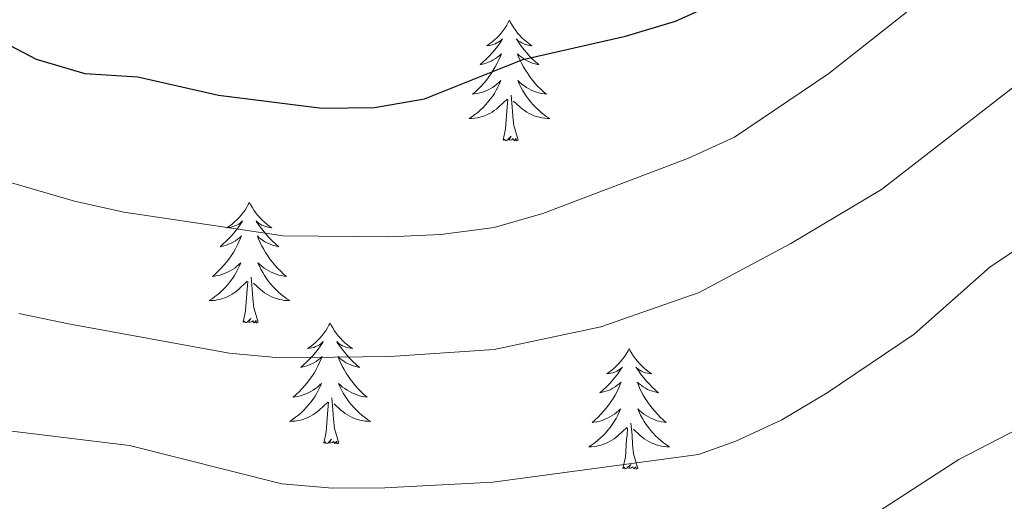
# Model space of a CAD drawing. Units: metres. Extents: x 630931 to 635442, y 4703823 to 4706878.
# Drawn here: x 632823 to 632920, y 4706208 to 4706256 of the extents above; entities that cross this region are included whole.
import ezdxf

# ---------------------------------------------------------------- set-up
doc = ezdxf.new("R2010")
doc.units = ezdxf.units.M
doc.header["$MEASUREMENT"] = 0
for name, color, linetype, lineweight in [('Level 36', 19, 'Continuous', 40), ('Level 4', 36, 'Continuous', 30), ('Level 5', 36, 'Continuous', 0)]:
    doc.layers.add(name, color=color, linetype=linetype, lineweight=lineweight)

msp = doc.modelspace()

# ---------------------------------------------------------------- linework, layer by layer
at = {"layer": 'Level 36', "color": 92, "linetype": 'Continuous', "lineweight": 0}
for points in [[(632871.65, 4706255.97), (632871.54, 4706255.75), (632871.39, 4706255.47), (632871.22, 4706255.21), (632871.04, 4706254.95), (632870.84, 4706254.7), (632870.64, 4706254.46), (632870.42, 4706254.24), (632870.19, 4706254.02), (632869.95, 4706253.82), (632869.7, 4706253.63), (632869.44, 4706253.45), (632869.64, 4706253.47), (632869.84, 4706253.51), (632870.04, 4706253.57), (632870.23, 4706253.63), (632870.42, 4706253.72), (632870.6, 4706253.82), (632870.78, 4706253.93), (632870.98, 4706254.12), (632870.94, 4706254.06), (632870.71, 4706253.71), (632870.47, 4706253.38), (632870.21, 4706253.05), (632869.94, 4706252.73), (632869.66, 4706252.43), (632869.37, 4706252.13), (632869.07, 4706251.85), (632868.76, 4706251.58), (632868.88, 4706251.6), (632869.13, 4706251.66), (632869.37, 4706251.73), (632869.6, 4706251.82), (632869.84, 4706251.93), (632870.06, 4706252.04), (632870.27, 4706252.17), (632870.48, 4706252.32), (632870.68, 4706252.48), (632870.86, 4706252.65), (632870.78, 4706252.43), (632870.62, 4706252.06), (632870.45, 4706251.71), (632870.26, 4706251.36), (632870.06, 4706251.02), (632869.85, 4706250.69), (632869.63, 4706250.37), (632869.39, 4706250.06), (632869.14, 4706249.75), (632868.87, 4706249.46), (632868.6, 4706249.18), (632868.31, 4706248.91), (632868.01, 4706248.65), (632868.21, 4706248.68), (632868.48, 4706248.73), (632868.74, 4706248.79), (632869, 4706248.87), (632869.25, 4706248.96), (632869.5, 4706249.07), (632869.74, 4706249.19), (632869.98, 4706249.33), (632870.2, 4706249.48), (632870.42, 4706249.65), (632870.62, 4706249.82), (632870.82, 4706250.01), (632870.68, 4706249.68)], [(632871.65, 4706255.97), (632871.76, 4706255.75), (632871.92, 4706255.47), (632872.09, 4706255.21), (632872.27, 4706254.95), (632872.46, 4706254.7), (632872.67, 4706254.46), (632872.89, 4706254.24), (632873.12, 4706254.02), (632873.36, 4706253.82), (632873.61, 4706253.63), (632873.87, 4706253.45), (632873.67, 4706253.47), (632873.47, 4706253.51), (632873.27, 4706253.57), (632873.08, 4706253.63), (632872.89, 4706253.72), (632872.7, 4706253.82), (632872.53, 4706253.93), (632872.33, 4706254.12), (632872.37, 4706254.06), (632872.6, 4706253.71), (632872.84, 4706253.38), (632873.1, 4706253.05), (632873.36, 4706252.73), (632873.64, 4706252.43), (632873.94, 4706252.13), (632874.24, 4706251.85), (632874.55, 4706251.58), (632874.43, 4706251.6), (632874.18, 4706251.66), (632873.94, 4706251.73), (632873.7, 4706251.82), (632873.47, 4706251.93), (632873.25, 4706252.04), (632873.03, 4706252.17), (632872.83, 4706252.32), (632872.63, 4706252.48), (632872.44, 4706252.65), (632872.53, 4706252.43), (632872.69, 4706252.06), (632872.86, 4706251.71), (632873.04, 4706251.36), (632873.24, 4706251.02), (632873.46, 4706250.69), (632873.68, 4706250.37), (632873.92, 4706250.06), (632874.17, 4706249.75), (632874.44, 4706249.46), (632874.71, 4706249.18), (632875, 4706248.91), (632875.3, 4706248.65), (632875.1, 4706248.68), (632874.83, 4706248.73), (632874.57, 4706248.79), (632874.31, 4706248.87), (632874.06, 4706248.96), (632873.81, 4706249.07), (632873.57, 4706249.19), (632873.33, 4706249.33), (632873.11, 4706249.48), (632872.89, 4706249.65), (632872.68, 4706249.82), (632872.49, 4706250.01), (632872.63, 4706249.68)], [(632870.678, 4706249.676), (632870.518, 4706249.356), (632870.348, 4706249.046), (632870.168, 4706248.736), (632869.968, 4706248.447), (632869.758, 4706248.157), (632869.538, 4706247.877), (632869.298, 4706247.607), (632869.058, 4706247.347), (632868.797, 4706247.107), (632868.527, 4706246.867), (632868.247, 4706246.647), (632867.957, 4706246.437), (632867.667, 4706246.247), (632867.937, 4706246.257), (632868.197, 4706246.287), (632868.457, 4706246.327), (632868.717, 4706246.377), (632868.977, 4706246.457), (632869.227, 4706246.537), (632869.467, 4706246.647), (632869.707, 4706246.757), (632869.937, 4706246.887), (632870.157, 4706247.037), (632870.378, 4706247.196), (632870.578, 4706247.366), (632871.428, 4706248.166)], [(632872.628, 4706249.676), (632872.788, 4706249.356), (632872.958, 4706249.046), (632873.138, 4706248.736), (632873.338, 4706248.446), (632873.538, 4706248.156), (632873.768, 4706247.876), (632873.998, 4706247.606), (632874.248, 4706247.346), (632874.508, 4706247.106), (632874.778, 4706246.866), (632875.058, 4706246.646), (632875.338, 4706246.436), (632875.628, 4706246.246), (632875.368, 4706246.256), (632875.107, 4706246.286), (632874.837, 4706246.326), (632874.578, 4706246.376), (632874.328, 4706246.456), (632874.078, 4706246.536), (632873.838, 4706246.646), (632873.598, 4706246.756), (632873.368, 4706246.886), (632873.148, 4706247.036), (632872.928, 4706247.196), (632872.728, 4706247.366), (632872.068, 4706247.986)], [(632871.04, 4706244.12), (632871.28, 4706245.23), (632871.39, 4706246.98), (632871.44, 4706247.41), (632871.5, 4706248.13)], [(632872.5, 4706244.12), (632872.08, 4706245.56), (632871.98, 4706246.46), (632871.94, 4706247.41), (632871.84, 4706248.57)], [(632872.5, 4706244.12), (632872.33, 4706244.05), (632872.31, 4706244.29), (632872.12, 4706244.07), (632872, 4706244.27), (632871.88, 4706244.16), (632871.61, 4706244.11), (632871.81, 4706244.5), (632871.42, 4706244.12), (632871.23, 4706244.07), (632871.19, 4706244.23), (632871.04, 4706244.12)], [(632846, 4706237.98), (632845.88, 4706237.76), (632845.73, 4706237.49), (632845.56, 4706237.22), (632845.38, 4706236.96), (632845.18, 4706236.72), (632844.98, 4706236.48), (632844.76, 4706236.25), (632844.53, 4706236.04), (632844.29, 4706235.83), (632844.04, 4706235.64), (632843.78, 4706235.46), (632843.98, 4706235.49), (632844.18, 4706235.53), (632844.38, 4706235.58), (632844.57, 4706235.65), (632844.76, 4706235.73), (632844.94, 4706235.83), (632845.12, 4706235.95), (632845.32, 4706236.14), (632845.28, 4706236.07), (632845.05, 4706235.73), (632844.81, 4706235.39), (632844.55, 4706235.06), (632844.28, 4706234.75), (632844, 4706234.44), (632843.71, 4706234.15), (632843.41, 4706233.87), (632843.1, 4706233.59), (632843.22, 4706233.62), (632843.47, 4706233.68), (632843.71, 4706233.75), (632843.94, 4706233.84), (632844.18, 4706233.94), (632844.4, 4706234.06), (632844.62, 4706234.19), (632844.82, 4706234.33), (632845.02, 4706234.49), (632845.21, 4706234.66), (632845.12, 4706234.44), (632844.96, 4706234.08), (632844.79, 4706233.72), (632844.61, 4706233.38), (632844.41, 4706233.04), (632844.19, 4706232.71), (632843.97, 4706232.38), (632843.73, 4706232.07), (632843.48, 4706231.77), (632843.21, 4706231.48), (632842.94, 4706231.2), (632842.65, 4706230.93), (632842.35, 4706230.67), (632842.55, 4706230.69), (632842.82, 4706230.74), (632843.08, 4706230.8), (632843.34, 4706230.88), (632843.59, 4706230.98), (632843.84, 4706231.08), (632844.08, 4706231.21), (632844.32, 4706231.35), (632844.54, 4706231.49), (632844.76, 4706231.66), (632844.96, 4706231.83), (632845.16, 4706232.02), (632845.02, 4706231.7)], [(632846, 4706237.98), (632846.11, 4706237.76), (632846.26, 4706237.49), (632846.43, 4706237.22), (632846.61, 4706236.96), (632846.8, 4706236.72), (632847.01, 4706236.48), (632847.23, 4706236.25), (632847.46, 4706236.04), (632847.7, 4706235.83), (632847.95, 4706235.64), (632848.21, 4706235.46), (632848.01, 4706235.49), (632847.81, 4706235.53), (632847.61, 4706235.58), (632847.42, 4706235.65), (632847.23, 4706235.73), (632847.05, 4706235.83), (632846.87, 4706235.95), (632846.67, 4706236.14), (632846.71, 4706236.07), (632846.94, 4706235.73), (632847.18, 4706235.39), (632847.44, 4706235.06), (632847.7, 4706234.75), (632847.98, 4706234.44), (632848.28, 4706234.15), (632848.58, 4706233.87), (632848.89, 4706233.59), (632848.77, 4706233.62), (632848.52, 4706233.68), (632848.28, 4706233.75), (632848.04, 4706233.84), (632847.81, 4706233.94), (632847.59, 4706234.06), (632847.38, 4706234.19), (632847.17, 4706234.33), (632846.97, 4706234.49), (632846.78, 4706234.66), (632846.87, 4706234.44), (632847.03, 4706234.08), (632847.2, 4706233.72), (632847.38, 4706233.38), (632847.58, 4706233.04), (632847.8, 4706232.71), (632848.02, 4706232.38), (632848.26, 4706232.07), (632848.51, 4706231.77), (632848.78, 4706231.48), (632849.05, 4706231.2), (632849.34, 4706230.93), (632849.64, 4706230.67), (632849.44, 4706230.69), (632849.17, 4706230.74), (632848.91, 4706230.8), (632848.65, 4706230.88), (632848.4, 4706230.98), (632848.15, 4706231.08), (632847.91, 4706231.21), (632847.67, 4706231.35), (632847.45, 4706231.49), (632847.23, 4706231.66), (632847.03, 4706231.83), (632846.83, 4706232.02), (632846.97, 4706231.7)], [(632845.024, 4706231.699), (632844.863, 4706231.369), (632844.693, 4706231.059), (632844.513, 4706230.759), (632844.313, 4706230.459), (632844.103, 4706230.169), (632843.883, 4706229.889), (632843.653, 4706229.629), (632843.403, 4706229.369), (632843.143, 4706229.119), (632842.873, 4706228.889), (632842.593, 4706228.669), (632842.303, 4706228.459), (632842.023, 4706228.269), (632842.283, 4706228.269), (632842.543, 4706228.299), (632842.803, 4706228.339), (632843.063, 4706228.399), (632843.323, 4706228.469), (632843.573, 4706228.559), (632843.813, 4706228.659), (632844.053, 4706228.779), (632844.283, 4706228.909), (632844.503, 4706229.049), (632844.723, 4706229.209), (632844.923, 4706229.379), (632845.773, 4706230.179)], [(632846.974, 4706231.699), (632847.134, 4706231.369), (632847.304, 4706231.059), (632847.483, 4706230.759), (632847.683, 4706230.459), (632847.893, 4706230.169), (632848.113, 4706229.889), (632848.343, 4706229.629), (632848.593, 4706229.369), (632848.853, 4706229.119), (632849.123, 4706228.889), (632849.403, 4706228.669), (632849.683, 4706228.459), (632849.983, 4706228.269), (632849.713, 4706228.269), (632849.453, 4706228.299), (632849.183, 4706228.339), (632848.933, 4706228.399), (632848.673, 4706228.469), (632848.423, 4706228.559), (632848.183, 4706228.659), (632847.943, 4706228.779), (632847.713, 4706228.909), (632847.493, 4706229.049), (632847.273, 4706229.209), (632847.073, 4706229.379), (632846.413, 4706229.999)], [(632846.85, 4706226.13), (632846.42, 4706227.57), (632846.33, 4706228.47), (632846.28, 4706229.42), (632846.18, 4706230.59)], [(632845.38, 4706226.13), (632845.62, 4706227.25), (632845.73, 4706228.99), (632845.78, 4706229.42), (632845.84, 4706230.15)], [(632846.85, 4706226.13), (632846.67, 4706226.06), (632846.65, 4706226.3), (632846.46, 4706226.08), (632846.34, 4706226.28), (632846.22, 4706226.17), (632845.95, 4706226.12), (632846.15, 4706226.51), (632845.76, 4706226.13), (632845.57, 4706226.08), (632845.53, 4706226.24), (632845.38, 4706226.13)], [(632853.96, 4706226.06), (632853.84, 4706225.84), (632853.69, 4706225.57), (632853.52, 4706225.3), (632853.34, 4706225.05), (632853.14, 4706224.8), (632852.94, 4706224.56), (632852.72, 4706224.33), (632852.49, 4706224.12), (632852.25, 4706223.91), (632852, 4706223.72), (632851.74, 4706223.55), (632851.94, 4706223.57), (632852.14, 4706223.61), (632852.34, 4706223.66), (632852.53, 4706223.73), (632852.72, 4706223.81), (632852.9, 4706223.91), (632853.08, 4706224.03), (632853.28, 4706224.22), (632853.24, 4706224.15), (632853.01, 4706223.81), (632852.77, 4706223.47), (632852.51, 4706223.15), (632852.24, 4706222.83), (632851.96, 4706222.52), (632851.67, 4706222.23), (632851.37, 4706221.95), (632851.06, 4706221.68), (632851.18, 4706221.7), (632851.43, 4706221.76), (632851.67, 4706221.83), (632851.9, 4706221.92), (632852.14, 4706222.02), (632852.36, 4706222.14), (632852.58, 4706222.27), (632852.78, 4706222.41), (632852.98, 4706222.57), (632853.17, 4706222.74), (632853.08, 4706222.52), (632852.92, 4706222.16), (632852.75, 4706221.81), (632852.57, 4706221.46), (632852.37, 4706221.12), (632852.15, 4706220.79), (632851.93, 4706220.47), (632851.69, 4706220.15), (632851.44, 4706219.85), (632851.17, 4706219.56), (632850.9, 4706219.28), (632850.61, 4706219.01), (632850.31, 4706218.75), (632850.51, 4706218.77), (632850.78, 4706218.82), (632851.04, 4706218.88), (632851.3, 4706218.96), (632851.55, 4706219.06), (632851.8, 4706219.17), (632852.04, 4706219.29), (632852.28, 4706219.43), (632852.5, 4706219.58), (632852.72, 4706219.74), (632852.92, 4706219.92), (632853.12, 4706220.1), (632852.98, 4706219.78)], [(632853.96, 4706226.06), (632854.07, 4706225.84), (632854.22, 4706225.57), (632854.39, 4706225.3), (632854.57, 4706225.05), (632854.76, 4706224.8), (632854.97, 4706224.56), (632855.19, 4706224.33), (632855.42, 4706224.12), (632855.66, 4706223.91), (632855.91, 4706223.72), (632856.17, 4706223.55), (632855.97, 4706223.57), (632855.77, 4706223.61), (632855.57, 4706223.66), (632855.38, 4706223.73), (632855.19, 4706223.81), (632855.01, 4706223.91), (632854.83, 4706224.03), (632854.63, 4706224.22), (632854.67, 4706224.15), (632854.9, 4706223.81), (632855.14, 4706223.47), (632855.4, 4706223.15), (632855.66, 4706222.83), (632855.94, 4706222.52), (632856.24, 4706222.23), (632856.54, 4706221.95), (632856.85, 4706221.68), (632856.73, 4706221.7), (632856.48, 4706221.76), (632856.24, 4706221.83), (632856, 4706221.92), (632855.77, 4706222.02), (632855.55, 4706222.14), (632855.34, 4706222.27), (632855.13, 4706222.41), (632854.93, 4706222.57), (632854.74, 4706222.74), (632854.83, 4706222.52), (632854.99, 4706222.16), (632855.16, 4706221.81), (632855.34, 4706221.46), (632855.54, 4706221.12), (632855.76, 4706220.79), (632855.98, 4706220.47), (632856.22, 4706220.15), (632856.47, 4706219.85), (632856.74, 4706219.56), (632857.01, 4706219.28), (632857.3, 4706219.01), (632857.6, 4706218.75), (632857.4, 4706218.77), (632857.13, 4706218.82), (632856.87, 4706218.88), (632856.61, 4706218.96), (632856.36, 4706219.06), (632856.11, 4706219.17), (632855.87, 4706219.29), (632855.63, 4706219.43), (632855.41, 4706219.58), (632855.19, 4706219.74), (632854.99, 4706219.92), (632854.79, 4706220.1), (632854.93, 4706219.78)], [(632883.47, 4706223.55), (632883.36, 4706223.33), (632883.2, 4706223.06), (632883.04, 4706222.79), (632882.85, 4706222.54), (632882.66, 4706222.29), (632882.45, 4706222.05), (632882.23, 4706221.83), (632882, 4706221.61), (632881.76, 4706221.41), (632881.51, 4706221.21), (632881.25, 4706221.04), (632881.45, 4706221.06), (632881.66, 4706221.1), (632881.85, 4706221.15), (632882.05, 4706221.22), (632882.24, 4706221.31), (632882.42, 4706221.41), (632882.59, 4706221.52), (632882.8, 4706221.71), (632882.76, 4706221.64), (632882.53, 4706221.3), (632882.28, 4706220.96), (632882.03, 4706220.64), (632881.76, 4706220.32), (632881.48, 4706220.02), (632881.19, 4706219.72), (632880.88, 4706219.44), (632880.57, 4706219.17), (632880.7, 4706219.19), (632880.94, 4706219.25), (632881.18, 4706219.32), (632881.42, 4706219.41), (632881.65, 4706219.51), (632881.87, 4706219.63), (632882.09, 4706219.76), (632882.3, 4706219.91), (632882.49, 4706220.06), (632882.68, 4706220.23), (632882.59, 4706220.01), (632882.44, 4706219.65), (632882.27, 4706219.3), (632882.08, 4706218.95), (632881.88, 4706218.61), (632881.67, 4706218.28), (632881.44, 4706217.96), (632881.2, 4706217.65), (632880.95, 4706217.34), (632880.69, 4706217.05), (632880.41, 4706216.77), (632880.13, 4706216.5), (632879.83, 4706216.24), (632880.02, 4706216.27), (632880.29, 4706216.31), (632880.56, 4706216.38), (632880.81, 4706216.45), (632881.07, 4706216.55), (632881.32, 4706216.66), (632881.56, 4706216.78), (632881.79, 4706216.92), (632882.02, 4706217.07), (632882.23, 4706217.23), (632882.44, 4706217.41), (632882.63, 4706217.6), (632882.49, 4706217.27)], [(632883.47, 4706223.55), (632883.58, 4706223.33), (632883.74, 4706223.06), (632883.9, 4706222.79), (632884.09, 4706222.54), (632884.28, 4706222.29), (632884.49, 4706222.05), (632884.71, 4706221.83), (632884.94, 4706221.61), (632885.18, 4706221.41), (632885.43, 4706221.21), (632885.69, 4706221.04), (632885.49, 4706221.06), (632885.28, 4706221.1), (632885.09, 4706221.15), (632884.89, 4706221.22), (632884.7, 4706221.31), (632884.52, 4706221.41), (632884.35, 4706221.52), (632884.14, 4706221.71), (632884.18, 4706221.64), (632884.41, 4706221.3), (632884.66, 4706220.96), (632884.91, 4706220.64), (632885.18, 4706220.32), (632885.46, 4706220.02), (632885.75, 4706219.72), (632886.06, 4706219.44), (632886.37, 4706219.17), (632886.24, 4706219.19), (632886, 4706219.25), (632885.76, 4706219.32), (632885.52, 4706219.41), (632885.29, 4706219.51), (632885.07, 4706219.63), (632884.85, 4706219.76), (632884.64, 4706219.91), (632884.45, 4706220.06), (632884.26, 4706220.23), (632884.35, 4706220.01), (632884.5, 4706219.65), (632884.67, 4706219.3), (632884.86, 4706218.95), (632885.06, 4706218.61), (632885.27, 4706218.28), (632885.5, 4706217.96), (632885.74, 4706217.65), (632885.99, 4706217.34), (632886.25, 4706217.05), (632886.53, 4706216.77), (632886.81, 4706216.5), (632887.11, 4706216.24), (632886.92, 4706216.27), (632886.65, 4706216.31), (632886.38, 4706216.38), (632886.13, 4706216.45), (632885.87, 4706216.55), (632885.62, 4706216.66), (632885.38, 4706216.78), (632885.15, 4706216.92), (632884.92, 4706217.07), (632884.71, 4706217.23), (632884.5, 4706217.41), (632884.31, 4706217.6), (632884.45, 4706217.27)], [(632852.981, 4706219.779), (632852.821, 4706219.459), (632852.651, 4706219.139), (632852.471, 4706218.839), (632852.271, 4706218.539), (632852.061, 4706218.249), (632851.841, 4706217.969), (632851.611, 4706217.709), (632851.361, 4706217.449), (632851.101, 4706217.199), (632850.831, 4706216.969), (632850.551, 4706216.749), (632850.261, 4706216.539), (632849.981, 4706216.349), (632850.241, 4706216.359), (632850.501, 4706216.379), (632850.761, 4706216.419), (632851.021, 4706216.479), (632851.281, 4706216.549), (632851.531, 4706216.639), (632851.771, 4706216.739), (632852.011, 4706216.859), (632852.241, 4706216.989), (632852.461, 4706217.129), (632852.681, 4706217.289), (632852.881, 4706217.459), (632853.731, 4706218.259)], [(632854.931, 4706219.778), (632855.091, 4706219.458), (632855.261, 4706219.138), (632855.441, 4706218.838), (632855.641, 4706218.538), (632855.851, 4706218.248), (632856.071, 4706217.968), (632856.301, 4706217.708), (632856.551, 4706217.448), (632856.811, 4706217.198), (632857.081, 4706216.968), (632857.361, 4706216.748), (632857.641, 4706216.538), (632857.941, 4706216.348), (632857.671, 4706216.358), (632857.411, 4706216.378), (632857.141, 4706216.418), (632856.891, 4706216.478), (632856.631, 4706216.548), (632856.381, 4706216.638), (632856.141, 4706216.738), (632855.901, 4706216.858), (632855.671, 4706216.988), (632855.451, 4706217.129), (632855.231, 4706217.289), (632855.031, 4706217.459), (632854.371, 4706218.079)], [(632854.81, 4706214.21), (632854.38, 4706215.65), (632854.29, 4706216.55), (632854.24, 4706217.5), (632854.14, 4706218.67)], [(632853.34, 4706214.21), (632853.58, 4706215.33), (632853.69, 4706217.07), (632853.74, 4706217.5), (632853.8, 4706218.23)], [(632882.492, 4706217.266), (632882.342, 4706216.946), (632882.172, 4706216.626), (632881.992, 4706216.326), (632881.792, 4706216.026), (632881.582, 4706215.736), (632881.362, 4706215.466), (632881.121, 4706215.196), (632880.881, 4706214.936), (632880.621, 4706214.686), (632880.351, 4706214.456), (632880.071, 4706214.236), (632879.781, 4706214.026), (632879.491, 4706213.836), (632879.761, 4706213.846), (632880.021, 4706213.866), (632880.281, 4706213.906), (632880.541, 4706213.966), (632880.791, 4706214.036), (632881.041, 4706214.126), (632881.291, 4706214.226), (632881.531, 4706214.346), (632881.761, 4706214.476), (632881.981, 4706214.626), (632882.191, 4706214.776), (632882.391, 4706214.946), (632883.242, 4706215.746)], [(632884.452, 4706217.266), (632884.602, 4706216.946), (632884.772, 4706216.626), (632884.952, 4706216.326), (632885.152, 4706216.026), (632885.362, 4706215.736), (632885.582, 4706215.466), (632885.822, 4706215.196), (632886.062, 4706214.936), (632886.322, 4706214.686), (632886.591, 4706214.456), (632886.871, 4706214.236), (632887.161, 4706214.026), (632887.451, 4706213.836), (632887.181, 4706213.846), (632886.921, 4706213.866), (632886.661, 4706213.906), (632886.401, 4706213.966), (632886.151, 4706214.036), (632885.901, 4706214.126), (632885.651, 4706214.226), (632885.411, 4706214.346), (632885.181, 4706214.476), (632884.961, 4706214.626), (632884.751, 4706214.776), (632884.552, 4706214.946), (632883.892, 4706215.566)], [(632882.85, 4706211.7), (632883.1, 4706212.82), (632883.21, 4706214.56), (632883.26, 4706215), (632883.32, 4706215.72)], [(632884.32, 4706211.7), (632883.89, 4706213.14), (632883.8, 4706214.05), (632883.76, 4706215), (632883.65, 4706216.16)], [(632854.81, 4706214.21), (632854.63, 4706214.14), (632854.61, 4706214.38), (632854.42, 4706214.16), (632854.3, 4706214.36), (632854.18, 4706214.25), (632853.91, 4706214.2), (632854.11, 4706214.59), (632853.72, 4706214.21), (632853.53, 4706214.16), (632853.49, 4706214.32), (632853.34, 4706214.21)], [(632884.32, 4706211.7), (632884.15, 4706211.63), (632884.13, 4706211.87), (632883.94, 4706211.65), (632883.82, 4706211.85), (632883.7, 4706211.75), (632883.43, 4706211.69), (632883.62, 4706212.09), (632883.24, 4706211.71), (632883.05, 4706211.65), (632883.01, 4706211.81), (632882.85, 4706211.7)]]:
    msp.add_lwpolyline(points, dxfattribs=at)
at = {"layer": 'Level 4', "color": 36, "linetype": 'Continuous', "lineweight": 30}
msp.add_polyline3d([(632820.357, 4706254.511, 700), (632824.947, 4706252.12, 700), (632829.737, 4706250.69, 700), (632834.977, 4706250.37, 700), (632842.937, 4706248.549, 700), (632853.187, 4706247.268, 700), (632858.337, 4706247.348, 700), (632863.267, 4706248.207, 700), (632872.979, 4706252.086, 700), (632883.109, 4706254.395, 700), (632888.03, 4706255.865, 700), (632892.59, 4706257.914, 700)], dxfattribs=at)
at = {"layer": 'Level 5', "color": 36, "linetype": 'Continuous', "lineweight": 0}
for points in [[(632818.19, 4706215.91, 685), (632834.16, 4706213.97, 685), (632849.2, 4706210.17, 685), (632854.18, 4706209.76, 685), (632859.35, 4706209.77, 685), (632870.01, 4706210.33, 685), (632890.32, 4706213.08, 685), (632894, 4706214.39, 685), (632898.53, 4706216.5, 685), (632903.01, 4706219.17, 685), (632911.61, 4706224.97, 685), (632919.09, 4706231.62, 685), (632927.9, 4706237.47, 685), (632931.43, 4706241.01, 685), (632937.87, 4706249, 685), (632940.42, 4706253.72, 685), (632943.94, 4706264.35, 685)], [(632813.66, 4706202.97, 680), (632824.01, 4706202.69, 680), (632834.41, 4706201.76, 680), (632849.8, 4706198.92, 680), (632869.99, 4706193.75, 680), (632875.19, 4706192.91, 680), (632880.18, 4706193.23, 680), (632884.82, 4706195.19, 680), (632893.38, 4706200.85, 680), (632898.1, 4706202.96, 680), (632902.87, 4706204.55, 680), (632907.52, 4706207.08, 680), (632916.01, 4706212.59, 680), (632929.54, 4706219.59, 680), (632933.9, 4706222.57, 680), (632937.46, 4706226.08, 680), (632940.84, 4706230.29, 680), (632944.86, 4706238.6, 680), (632950.881, 4706253.019, 680), (632953.962, 4706255.529, 680), (632958.322, 4706256.759, 680)], [(632818.87, 4706240.96, 695), (632828.72, 4706238.08, 695), (632833.6, 4706237.01, 695), (632849.33, 4706234.67, 695), (632859.75, 4706234.56, 695), (632864.9, 4706234.81, 695), (632870.14, 4706235.48, 695), (632874.94, 4706236.88, 695), (632889.32, 4706242.33, 695), (632893.87, 4706244.42, 695), (632903.17, 4706250.7, 695), (632911.15, 4706257, 695)], [(632823.24, 4706227.01, 690), (632828.14, 4706225.98, 690), (632844, 4706223.09, 690), (632848.97, 4706222.61, 690), (632859.9, 4706222.74, 690), (632870.14, 4706223.46, 690), (632880.66, 4706225.69, 690), (632890.39, 4706229.06, 690), (632899.41, 4706233.9, 690), (632908.37, 4706239.25, 690), (632921.44, 4706249.39, 690), (632924.93, 4706253.24, 690), (632927.82, 4706257.32, 690)]]:
    msp.add_polyline3d(points, dxfattribs=at)

doc.saveas('drawing.dxf')
